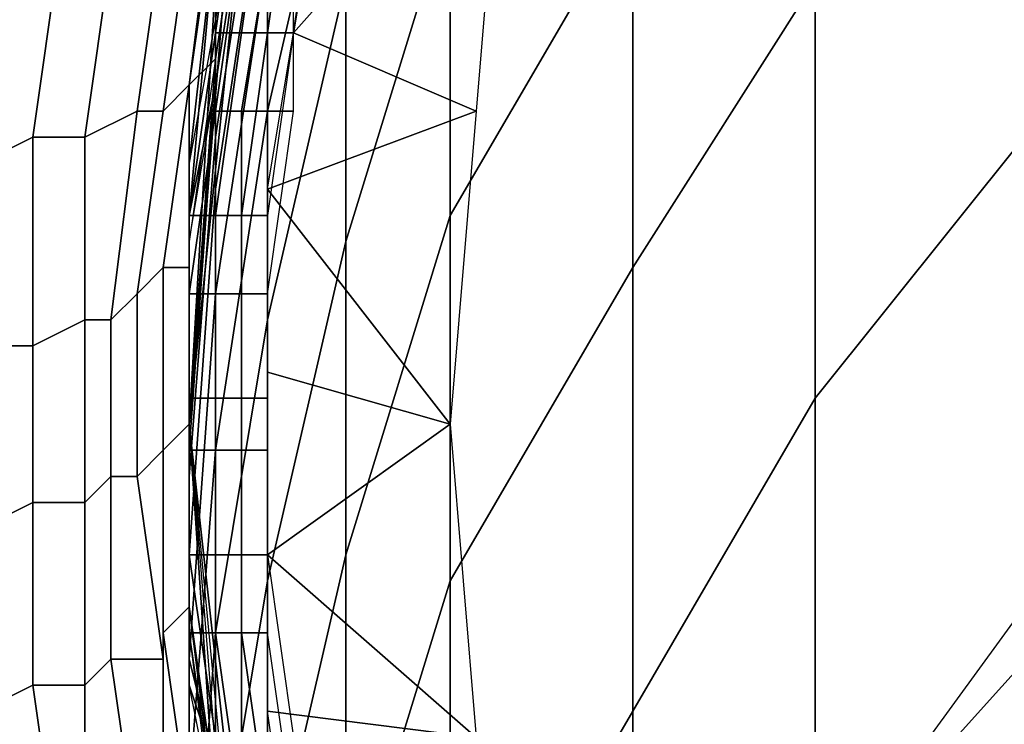
# Model space of a CAD drawing. Extents: x -0.035 to 0.082, y -0.248 to 0.024.
# Drawn here: x -0.015 to -0.011, y 0.003 to 0.006 of the extents above; entities that cross this region are included whole.
import ezdxf

# ---------------------------------------------------------------- set-up
doc = ezdxf.new("R2010")
doc.units = 0
doc.layers.add('OBJETO_1', color=7, linetype='CONTINUOUS')

msp = doc.modelspace()

# ---------------------------------------------------------------- linework, layer by layer
at = {"layer": 'OBJETO_1'}
for points in [[(-0.013, 0.0048, 0.3123), (-0.013, 0.006, 0.3075), (-0.0123, 0.0073, 0.3078), (-0.0123, 0.006, 0.3126)], [(-0.0123, 0.0046, 0.3174), (-0.0123, 0.006, 0.3126), (-0.0116, 0.0072, 0.313), (-0.0116, 0.0057, 0.3178)], [(-0.0137, 0.0052, 0.2974), (-0.0137, 0.0058, 0.2925), (-0.0134, 0.0071, 0.2927), (-0.0134, 0.0065, 0.2976)], [(-0.0134, 0.0047, 0.3072), (-0.0134, 0.0057, 0.3024), (-0.013, 0.007, 0.3027), (-0.013, 0.006, 0.3075)], [(-0.0137, 0.0069, 0.2667), (-0.014, 0.004, 0.2667), (-0.014, 0.004, 0.251), (-0.0137, 0.0069, 0.251)], [(-0.0137, 0.0069, 0.251), (-0.014, 0.004, 0.251), (-0.014, 0.004, 0.2354), (-0.0137, 0.0069, 0.2354)], [(-0.0137, 0.0069, 0.2354), (-0.014, 0.004, 0.2354), (-0.014, 0.004, 0.2198), (-0.0137, 0.0069, 0.2198)], [(-0.0137, 0.0069, 0.2198), (-0.014, 0.004, 0.2198), (-0.014, 0.004, 0.2041), (-0.0137, 0.0069, 0.2041)], [(-0.0137, 0.0069, 0.2041), (-0.014, 0.004, 0.2041), (-0.014, 0.004, 0.1885), (-0.0137, 0.0069, 0.1885)], [(-0.0137, 0.0069, 0.1885), (-0.014, 0.004, 0.1885), (-0.014, 0.004, 0.1729), (-0.0137, 0.0069, 0.1729)], [(-0.0137, 0.0069, 0.1729), (-0.014, 0.004, 0.1729), (-0.014, 0.004, 0.1572), (-0.0137, 0.0069, 0.1572)], [(-0.0137, 0.0069, 0.1572), (-0.014, 0.004, 0.1572), (-0.014, 0.004, 0.1416), (-0.0137, 0.0069, 0.1416)], [(-0.0137, 0.0069, 0.1416), (-0.014, 0.004, 0.1416), (-0.014, 0.004, 0.126), (-0.0137, 0.0069, 0.126)], [(-0.0137, 0.0069, 0.126), (-0.014, 0.004, 0.126), (-0.014, 0.004, 0.1103), (-0.0137, 0.0069, 0.1103)], [(-0.0137, 0.0069, 0.1103), (-0.014, 0.004, 0.1103), (-0.014, 0.004, 0.0947), (-0.0137, 0.0069, 0.0947)], [(-0.0137, 0.0069, 0.0947), (-0.014, 0.004, 0.0947), (-0.014, 0.004, 0.0791), (-0.0137, 0.0069, 0.0791)], [(-0.0116, 0.0041, 0.3226), (-0.0116, 0.0057, 0.3178), (-0.0108, 0.0068, 0.3181), (-0.0108, 0.0051, 0.323)], [(-0.0139, 0.0054, 0.2566), (-0.0139, 0.0054, 0.251), (-0.0137, 0.0067, 0.251), (-0.0137, 0.0067, 0.2566)], [(-0.0139, 0.0054, 0.2617), (-0.0139, 0.0054, 0.2566), (-0.0137, 0.0067, 0.2566), (-0.0137, 0.0067, 0.2617)], [(-0.0139, 0.0054, 0.267), (-0.0139, 0.0054, 0.2617), (-0.0137, 0.0067, 0.2617), (-0.0137, 0.0067, 0.267)], [(-0.0139, 0.0053, 0.2723), (-0.0139, 0.0054, 0.267), (-0.0137, 0.0067, 0.267), (-0.0137, 0.0066, 0.2723)], [(-0.0139, 0.0053, 0.2774), (-0.0139, 0.0053, 0.2723), (-0.0137, 0.0066, 0.2723), (-0.0137, 0.0066, 0.2775)], [(-0.0139, 0.0051, 0.2825), (-0.0139, 0.0053, 0.2774), (-0.0137, 0.0066, 0.2775), (-0.0137, 0.0064, 0.2826)], [(-0.014, 0.004, 0.251), (-0.0139, 0.0057, 0.2464), (-0.0138, 0.0065, 0.251)], [(-0.0138, 0.0065, 0.0947), (-0.0139, 0.0057, 0.0993), (-0.014, 0.004, 0.0947)], [(-0.0137, 0.0044, 0.3022), (-0.0137, 0.0052, 0.2974), (-0.0134, 0.0065, 0.2976), (-0.0134, 0.0057, 0.3024)], [(-0.0139, 0.0049, 0.2875), (-0.0139, 0.0051, 0.2825), (-0.0137, 0.0064, 0.2826), (-0.0137, 0.0062, 0.2876)], [(-0.0128, 0.0064, 0.094), (-0.0136, 0.0055, 0.094), (-0.0135, 0.0062, 0.094)], [(-0.0136, 0.0055, 0.094), (-0.0128, 0.0064, 0.094), (-0.0129, 0.0052, 0.094)], [(-0.0139, 0.0055, 0.0937), (-0.0138, 0.0062, 0.0937), (-0.0138, 0.0062, 0.0938), (-0.0139, 0.0055, 0.0938)], [(-0.0139, 0.0055, 0.0938), (-0.0138, 0.0062, 0.0938), (-0.0137, 0.0062, 0.0939), (-0.0138, 0.0055, 0.0939)], [(-0.0139, 0.0045, 0.2924), (-0.0139, 0.0049, 0.2875), (-0.0137, 0.0062, 0.2876), (-0.0137, 0.0058, 0.2925)], [(-0.0138, 0.0055, 0.0939), (-0.0137, 0.0062, 0.0939), (-0.0136, 0.0062, 0.094), (-0.0137, 0.0055, 0.094)], [(-0.0137, 0.0055, 0.094), (-0.0136, 0.0062, 0.094), (-0.0135, 0.0061, 0.094), (-0.0136, 0.0055, 0.094)], [(-0.014, 0.005, 0.0937), (-0.0139, 0.0059, 0.0896), (-0.0138, 0.0061, 0.0937)], [(-0.0139, 0.0061, 0.0869), (-0.0138, 0.0061, 0.0871), (-0.0139, 0.0054, 0.0874), (-0.014, 0.0053, 0.0872)], [(-0.0139, 0.006, 0.0867), (-0.0139, 0.0061, 0.0869), (-0.014, 0.0053, 0.0872), (-0.014, 0.0053, 0.087)], [(-0.014, 0.0059, 0.0865), (-0.0139, 0.006, 0.0867), (-0.014, 0.0053, 0.087), (-0.0141, 0.0052, 0.0868)], [(-0.0134, 0.0035, 0.3119), (-0.0134, 0.0047, 0.3072), (-0.013, 0.006, 0.3075), (-0.013, 0.0048, 0.3123)], [(-0.013, 0.0034, 0.317), (-0.013, 0.0048, 0.3123), (-0.0123, 0.006, 0.3126), (-0.0123, 0.0046, 0.3174)], [(-0.0143, 0.0058, 0.0861), (-0.0141, 0.0059, 0.0863), (-0.0142, 0.0052, 0.0866), (-0.0144, 0.0051, 0.0864)], [(-0.0141, 0.0059, 0.0863), (-0.014, 0.0059, 0.0865), (-0.0141, 0.0052, 0.0868), (-0.0142, 0.0052, 0.0866)], [(-0.014, 0.0048, 0.0917), (-0.0139, 0.0059, 0.0896), (-0.014, 0.005, 0.0937)], [(-0.014, 0.0048, 0.0917), (-0.014, 0.0048, 0.0896), (-0.0139, 0.0059, 0.0896)], [(-0.0139, 0.0053, 0.0875), (-0.0139, 0.0059, 0.0896), (-0.014, 0.0048, 0.0896)], [(-0.0139, 0.0059, 0.0896), (-0.0139, 0.0053, 0.0875), (-0.0139, 0.0058, 0.0873)], [(-0.0139, 0.0059, 0.0947), (-0.0139, 0.0052, 0.0947), (-0.0139, 0.0052, 0.0946), (-0.0139, 0.0059, 0.0946)], [(-0.0139, 0.0059, 0.0946), (-0.0139, 0.0052, 0.0946), (-0.0139, 0.0052, 0.0945), (-0.0138, 0.0059, 0.0945)], [(-0.0138, 0.0059, 0.0945), (-0.0139, 0.0052, 0.0945), (-0.0138, 0.0052, 0.0944), (-0.0137, 0.0058, 0.0944)], [(-0.0147, 0.0058, 0.0859), (-0.0145, 0.0058, 0.086), (-0.0146, 0.0051, 0.0863), (-0.0148, 0.005, 0.0862)], [(-0.0145, 0.0058, 0.086), (-0.0143, 0.0058, 0.0861), (-0.0144, 0.0051, 0.0864), (-0.0146, 0.0051, 0.0863)], [(-0.0139, 0.0039, 0.2972), (-0.0139, 0.0045, 0.2924), (-0.0137, 0.0058, 0.2925), (-0.0137, 0.0052, 0.2974)], [(-0.0137, 0.0058, 0.0944), (-0.0138, 0.0052, 0.0944), (-0.0136, 0.0052, 0.0944), (-0.0136, 0.0058, 0.0944)], [(-0.0139, 0.0057, 0.2418), (-0.014, 0.004, 0.2418), (-0.014, 0.004, 0.2326), (-0.0139, 0.0057, 0.2326)], [(-0.0139, 0.0057, 0.2326), (-0.014, 0.004, 0.2326), (-0.014, 0.004, 0.2234), (-0.0139, 0.0057, 0.2234)], [(-0.0139, 0.0057, 0.2234), (-0.014, 0.004, 0.2234), (-0.014, 0.004, 0.2142), (-0.0139, 0.0057, 0.2142)], [(-0.0139, 0.0057, 0.2142), (-0.014, 0.004, 0.2142), (-0.014, 0.004, 0.205), (-0.0139, 0.0057, 0.205)], [(-0.0139, 0.0057, 0.205), (-0.014, 0.004, 0.205), (-0.014, 0.004, 0.1958), (-0.0139, 0.0057, 0.1958)], [(-0.0139, 0.0057, 0.1958), (-0.014, 0.004, 0.1958), (-0.014, 0.004, 0.1867), (-0.0139, 0.0057, 0.1867)], [(-0.0139, 0.0057, 0.1867), (-0.014, 0.004, 0.1867), (-0.014, 0.004, 0.1775), (-0.0139, 0.0057, 0.1775)], [(-0.0139, 0.0057, 0.1775), (-0.014, 0.004, 0.1775), (-0.014, 0.004, 0.1683), (-0.0139, 0.0057, 0.1683)], [(-0.0139, 0.0057, 0.1683), (-0.014, 0.004, 0.1683), (-0.014, 0.004, 0.1591), (-0.0139, 0.0057, 0.1591)], [(-0.0139, 0.0057, 0.1591), (-0.014, 0.004, 0.1591), (-0.014, 0.004, 0.1499), (-0.0139, 0.0057, 0.1499)], [(-0.0139, 0.0057, 0.1499), (-0.014, 0.004, 0.1499), (-0.014, 0.004, 0.1407), (-0.0139, 0.0057, 0.1407)], [(-0.0139, 0.0057, 0.1407), (-0.014, 0.004, 0.1407), (-0.014, 0.004, 0.1315), (-0.0139, 0.0057, 0.1315)], [(-0.0139, 0.0057, 0.1315), (-0.014, 0.004, 0.1315), (-0.014, 0.004, 0.1223), (-0.0139, 0.0057, 0.1223)], [(-0.0139, 0.0057, 0.1223), (-0.014, 0.004, 0.1223), (-0.014, 0.004, 0.1131), (-0.0139, 0.0057, 0.1131)], [(-0.0139, 0.0057, 0.1131), (-0.014, 0.004, 0.1131), (-0.014, 0.004, 0.1039), (-0.0139, 0.0057, 0.1039)], [(-0.0139, 0.0057, 0.2464), (-0.014, 0.004, 0.2418), (-0.0139, 0.0057, 0.2418)], [(-0.0139, 0.0057, 0.2464), (-0.014, 0.004, 0.251), (-0.014, 0.004, 0.2418)], [(-0.014, 0.004, 0.1039), (-0.014, 0.004, 0.0993), (-0.0139, 0.0057, 0.0993), (-0.0139, 0.0057, 0.1039)], [(-0.014, 0.004, 0.0993), (-0.014, 0.004, 0.0947), (-0.0139, 0.0057, 0.0993)], [(-0.0137, 0.0034, 0.3069), (-0.0137, 0.0044, 0.3022), (-0.0134, 0.0057, 0.3024), (-0.0134, 0.0047, 0.3072)], [(-0.0123, 0.0029, 0.3222), (-0.0123, 0.0046, 0.3174), (-0.0116, 0.0057, 0.3178), (-0.0116, 0.0041, 0.3226)], [(-0.014, 0.0048, 0.0937), (-0.0139, 0.0055, 0.0937), (-0.0139, 0.0055, 0.0938), (-0.014, 0.0048, 0.0938)], [(-0.014, 0.0048, 0.0938), (-0.0139, 0.0055, 0.0938), (-0.0138, 0.0055, 0.0939), (-0.0139, 0.0048, 0.0939)], [(-0.0139, 0.0048, 0.0939), (-0.0138, 0.0055, 0.0939), (-0.0137, 0.0055, 0.094), (-0.0138, 0.0048, 0.094)], [(-0.0138, 0.0048, 0.094), (-0.0137, 0.0055, 0.094), (-0.0136, 0.0055, 0.094), (-0.0137, 0.0048, 0.094)], [(-0.0137, 0.0049, 0.094), (-0.0136, 0.0055, 0.094), (-0.0129, 0.0052, 0.094)], [(-0.014, 0.0053, 0.0872), (-0.0139, 0.0054, 0.0874), (-0.014, 0.0047, 0.0877), (-0.014, 0.0046, 0.0875)], [(-0.014, 0.004, 0.2566), (-0.014, 0.004, 0.251), (-0.0139, 0.0054, 0.251), (-0.0139, 0.0054, 0.2566)], [(-0.014, 0.004, 0.2617), (-0.014, 0.004, 0.2566), (-0.0139, 0.0054, 0.2566), (-0.0139, 0.0054, 0.2617)], [(-0.014, 0.004, 0.267), (-0.014, 0.004, 0.2617), (-0.0139, 0.0054, 0.2617), (-0.0139, 0.0054, 0.267)], [(-0.014, 0.004, 0.2723), (-0.014, 0.004, 0.267), (-0.0139, 0.0054, 0.267), (-0.0139, 0.0053, 0.2723)], [(-0.0141, 0.0052, 0.0868), (-0.014, 0.0053, 0.087), (-0.0141, 0.0046, 0.0873), (-0.0142, 0.0045, 0.0871)], [(-0.014, 0.0053, 0.087), (-0.014, 0.0053, 0.0872), (-0.014, 0.0046, 0.0875), (-0.0141, 0.0046, 0.0873)], [(-0.014, 0.0048, 0.0896), (-0.014, 0.0048, 0.0886), (-0.0139, 0.0053, 0.0875)], [(-0.014, 0.0048, 0.0886), (-0.014, 0.0047, 0.0877), (-0.0139, 0.0053, 0.0875)], [(-0.014, 0.0039, 0.2774), (-0.014, 0.004, 0.2723), (-0.0139, 0.0053, 0.2723), (-0.0139, 0.0053, 0.2774)], [(-0.014, 0.0038, 0.2825), (-0.014, 0.0039, 0.2774), (-0.0139, 0.0053, 0.2774), (-0.0139, 0.0051, 0.2825)], [(-0.0144, 0.0051, 0.0864), (-0.0142, 0.0052, 0.0866), (-0.0143, 0.0044, 0.0869), (-0.0144, 0.0044, 0.0867)], [(-0.0142, 0.0052, 0.0866), (-0.0141, 0.0052, 0.0868), (-0.0142, 0.0045, 0.0871), (-0.0143, 0.0044, 0.0869)], [(-0.0139, 0.0052, 0.0947), (-0.014, 0.0045, 0.0947), (-0.014, 0.0045, 0.0946), (-0.0139, 0.0052, 0.0946)], [(-0.0139, 0.0052, 0.0946), (-0.014, 0.0045, 0.0946), (-0.0139, 0.0045, 0.0945), (-0.0139, 0.0052, 0.0945)], [(-0.0139, 0.0052, 0.0945), (-0.0139, 0.0045, 0.0945), (-0.0138, 0.0045, 0.0944), (-0.0138, 0.0052, 0.0944)], [(-0.0139, 0.0032, 0.3019), (-0.0139, 0.0039, 0.2972), (-0.0137, 0.0052, 0.2974), (-0.0137, 0.0044, 0.3022)], [(-0.0138, 0.0052, 0.0944), (-0.0138, 0.0045, 0.0944), (-0.0137, 0.0045, 0.0944), (-0.0136, 0.0052, 0.0944)], [(-0.0137, 0.0049, 0.094), (-0.0129, 0.0052, 0.094), (-0.013, 0.004, 0.094)], [(-0.0148, 0.005, 0.0862), (-0.0146, 0.0051, 0.0863), (-0.0146, 0.0043, 0.0866), (-0.0148, 0.0043, 0.0864)], [(-0.0146, 0.0051, 0.0863), (-0.0144, 0.0051, 0.0864), (-0.0144, 0.0044, 0.0867), (-0.0146, 0.0043, 0.0866)], [(-0.014, 0.0035, 0.2874), (-0.014, 0.0038, 0.2825), (-0.0139, 0.0051, 0.2825), (-0.0139, 0.0049, 0.2875)], [(-0.0116, 0.0022, 0.3273), (-0.0116, 0.0041, 0.3226), (-0.0108, 0.0051, 0.323), (-0.0108, 0.0033, 0.3278)], [(-0.014, 0.0044, 0.0917), (-0.014, 0.0048, 0.0917), (-0.014, 0.005, 0.0937), (-0.014, 0.004, 0.0937)], [(-0.014, 0.0031, 0.2923), (-0.014, 0.0035, 0.2874), (-0.0139, 0.0049, 0.2875), (-0.0139, 0.0045, 0.2924)], [(-0.013, 0.004, 0.094), (-0.0137, 0.0042, 0.094), (-0.0137, 0.0049, 0.094)], [(-0.014, 0.0041, 0.0937), (-0.014, 0.0048, 0.0937), (-0.014, 0.0048, 0.0938), (-0.014, 0.0041, 0.0938)], [(-0.014, 0.0041, 0.0938), (-0.014, 0.0048, 0.0938), (-0.0139, 0.0048, 0.0939), (-0.0139, 0.0041, 0.0939)], [(-0.014, 0.0046, 0.0896), (-0.014, 0.0048, 0.0896), (-0.014, 0.0048, 0.0917)], [(-0.014, 0.0046, 0.0896), (-0.014, 0.0048, 0.0917), (-0.014, 0.0044, 0.0917)], [(-0.014, 0.0048, 0.0896), (-0.014, 0.0046, 0.0896), (-0.014, 0.0046, 0.0886), (-0.014, 0.0048, 0.0886)], [(-0.014, 0.0048, 0.0886), (-0.014, 0.0046, 0.0886), (-0.014, 0.0047, 0.0877)], [(-0.0139, 0.0041, 0.0939), (-0.0139, 0.0048, 0.0939), (-0.0138, 0.0048, 0.094), (-0.0138, 0.0041, 0.094)], [(-0.0138, 0.0041, 0.094), (-0.0138, 0.0048, 0.094), (-0.0137, 0.0048, 0.094), (-0.0137, 0.0041, 0.094)], [(-0.0134, 0.0021, 0.3166), (-0.0134, 0.0035, 0.3119), (-0.013, 0.0048, 0.3123), (-0.013, 0.0034, 0.317)], [(-0.014, 0.0046, 0.0875), (-0.014, 0.0047, 0.0877), (-0.014, 0.004, 0.0879), (-0.014, 0.004, 0.0877)], [(-0.014, 0.0046, 0.0886), (-0.014, 0.0045, 0.0878), (-0.014, 0.0047, 0.0877)], [(-0.0137, 0.0022, 0.3116), (-0.0137, 0.0034, 0.3069), (-0.0134, 0.0047, 0.3072), (-0.0134, 0.0035, 0.3119)], [(-0.0142, 0.0045, 0.0871), (-0.0141, 0.0046, 0.0873), (-0.0141, 0.0039, 0.0875), (-0.0142, 0.0038, 0.0873)], [(-0.0141, 0.0046, 0.0873), (-0.014, 0.0046, 0.0875), (-0.014, 0.004, 0.0877), (-0.0141, 0.0039, 0.0875)], [(-0.014, 0.0044, 0.0917), (-0.014, 0.0044, 0.0896), (-0.014, 0.0046, 0.0896)], [(-0.014, 0.0046, 0.0896), (-0.014, 0.0044, 0.0896), (-0.014, 0.0044, 0.0886), (-0.014, 0.0046, 0.0886)], [(-0.014, 0.0046, 0.0886), (-0.014, 0.0044, 0.0886), (-0.014, 0.0045, 0.0878)], [(-0.013, 0.0017, 0.3218), (-0.013, 0.0034, 0.317), (-0.0123, 0.0046, 0.3174), (-0.0123, 0.0029, 0.3222)], [(-0.0143, 0.0044, 0.0869), (-0.0142, 0.0045, 0.0871), (-0.0142, 0.0038, 0.0873), (-0.0143, 0.0038, 0.0871)], [(-0.014, 0.0045, 0.0878), (-0.014, 0.0044, 0.0886), (-0.014, 0.0042, 0.0881)], [(-0.014, 0.0045, 0.0878), (-0.014, 0.0042, 0.0881), (-0.014, 0.0041, 0.0879)], [(-0.014, 0.0045, 0.0947), (-0.014, 0.0039, 0.0947), (-0.014, 0.0039, 0.0946), (-0.014, 0.0045, 0.0946)], [(-0.014, 0.0045, 0.0946), (-0.014, 0.0039, 0.0946), (-0.0139, 0.0039, 0.0945), (-0.0139, 0.0045, 0.0945)], [(-0.014, 0.0026, 0.297), (-0.014, 0.0031, 0.2923), (-0.0139, 0.0045, 0.2924), (-0.0139, 0.0039, 0.2972)], [(-0.0139, 0.0045, 0.0945), (-0.0139, 0.0039, 0.0945), (-0.0138, 0.0039, 0.0944), (-0.0138, 0.0045, 0.0944)], [(-0.0138, 0.0045, 0.0944), (-0.0138, 0.0039, 0.0944), (-0.0137, 0.0039, 0.0944), (-0.0137, 0.0045, 0.0944)], [(-0.0146, 0.0043, 0.0866), (-0.0144, 0.0044, 0.0867), (-0.0144, 0.0037, 0.0869), (-0.0146, 0.0037, 0.0868)], [(-0.0144, 0.0044, 0.0867), (-0.0143, 0.0044, 0.0869), (-0.0143, 0.0038, 0.0871), (-0.0144, 0.0037, 0.0869)], [(-0.014, 0.0044, 0.0896), (-0.014, 0.0042, 0.0896), (-0.014, 0.0042, 0.0886), (-0.014, 0.0044, 0.0886)], [(-0.014, 0.0044, 0.0917), (-0.014, 0.004, 0.0937), (-0.014, 0.004, 0.0908)], [(-0.014, 0.0042, 0.0896), (-0.014, 0.0044, 0.0917), (-0.014, 0.004, 0.0908)], [(-0.014, 0.0044, 0.0896), (-0.014, 0.0044, 0.0917), (-0.014, 0.0042, 0.0896)], [(-0.014, 0.0044, 0.0886), (-0.014, 0.0042, 0.0886), (-0.014, 0.0042, 0.0881)], [(-0.0139, 0.0022, 0.3066), (-0.0139, 0.0032, 0.3019), (-0.0137, 0.0044, 0.3022), (-0.0137, 0.0034, 0.3069)], [(-0.0148, 0.0043, 0.0864), (-0.0146, 0.0043, 0.0866), (-0.0146, 0.0037, 0.0868), (-0.0148, 0.0036, 0.0867)], [(-0.014, 0.0042, 0.0886), (-0.014, 0.0041, 0.0886), (-0.014, 0.0041, 0.0881), (-0.014, 0.0042, 0.0881)], [(-0.014, 0.0042, 0.0896), (-0.014, 0.004, 0.0908), (-0.014, 0.0041, 0.0886)], [(-0.014, 0.0042, 0.0896), (-0.014, 0.0041, 0.0886), (-0.014, 0.0042, 0.0886)], [(-0.014, 0.0041, 0.0881), (-0.014, 0.0041, 0.0879), (-0.014, 0.0042, 0.0881)], [(-0.013, 0.004, 0.094), (-0.0137, 0.0035, 0.094), (-0.0137, 0.0042, 0.094)], [(-0.0116, -0.0006, 0.3336), (-0.0116, 0.0022, 0.3273), (-0.0098, 0.0042, 0.3282), (-0.0098, 0.0014, 0.3346)], [(-0.014, 0.0035, 0.0937), (-0.014, 0.0041, 0.0937), (-0.014, 0.0041, 0.0938), (-0.014, 0.0035, 0.0938)], [(-0.014, 0.0035, 0.0938), (-0.014, 0.0041, 0.0938), (-0.0139, 0.0041, 0.0939), (-0.0139, 0.0035, 0.0939)], [(-0.014, 0.0041, 0.0881), (-0.014, 0.004, 0.088), (-0.014, 0.0041, 0.0879)], [(-0.014, 0.004, 0.088), (-0.014, 0.0041, 0.0881), (-0.014, 0.0041, 0.0886)], [(-0.014, 0.004, 0.088), (-0.014, 0.0041, 0.0886), (-0.014, 0.004, 0.0908)], [(-0.0139, 0.0035, 0.0939), (-0.0139, 0.0041, 0.0939), (-0.0138, 0.0041, 0.094), (-0.0138, 0.0035, 0.094)], [(-0.0138, 0.0035, 0.094), (-0.0138, 0.0041, 0.094), (-0.0137, 0.0041, 0.094), (-0.0137, 0.0035, 0.094)], [(-0.0123, 0.0011, 0.3269), (-0.0123, 0.0029, 0.3222), (-0.0116, 0.0041, 0.3226), (-0.0116, 0.0022, 0.3273)], [(-0.0141, 0.0039, 0.0875), (-0.014, 0.004, 0.0877), (-0.014, 0.0033, 0.0879), (-0.0141, 0.0032, 0.0877)], [(-0.014, 0.004, 0.0877), (-0.014, 0.004, 0.0879), (-0.014, 0.0033, 0.0882), (-0.014, 0.0033, 0.0879)], [(-0.014, 0.004, 0.0937), (-0.014, 0.0032, 0.0937), (-0.014, 0.004, 0.0918)], [(-0.014, 0.004, 0.0918), (-0.014, 0.0032, 0.0937), (-0.014, 0.0034, 0.0906)], [(-0.014, 0.0037, 0.0906), (-0.014, 0.004, 0.0899), (-0.014, 0.004, 0.0918)], [(-0.014, 0.004, 0.0918), (-0.014, 0.0034, 0.0906), (-0.014, 0.0037, 0.0906)], [(-0.014, 0.0037, 0.089), (-0.014, 0.004, 0.0899), (-0.014, 0.0037, 0.0906)], [(-0.014, 0.004, 0.088), (-0.014, 0.004, 0.0899), (-0.014, 0.0037, 0.089)], [(-0.014, 0.0036, 0.0881), (-0.014, 0.004, 0.088), (-0.014, 0.0037, 0.089)], [(-0.014, 0.0028, 0.256), (-0.014, 0.0028, 0.251), (-0.014, 0.004, 0.251), (-0.014, 0.004, 0.256)], [(-0.014, 0.0028, 0.261), (-0.014, 0.0028, 0.256), (-0.014, 0.004, 0.256), (-0.014, 0.004, 0.261)], [(-0.014, 0.0028, 0.2659), (-0.014, 0.0028, 0.261), (-0.014, 0.004, 0.261), (-0.014, 0.004, 0.2659)], [(-0.014, 0.0028, 0.2709), (-0.014, 0.0028, 0.2659), (-0.014, 0.004, 0.2659), (-0.014, 0.004, 0.2709)], [(-0.014, 0.0028, 0.2758), (-0.014, 0.0028, 0.2709), (-0.014, 0.004, 0.2709), (-0.014, 0.0039, 0.2759)], [(-0.014, 0.004, 0.2667), (-0.0137, 0.0013, 0.2667), (-0.0137, 0.0013, 0.251), (-0.014, 0.004, 0.251)], [(-0.014, 0.004, 0.251), (-0.0137, 0.0013, 0.251), (-0.0137, 0.0013, 0.2354), (-0.014, 0.004, 0.2354)], [(-0.014, 0.004, 0.2354), (-0.0137, 0.0013, 0.2354), (-0.0137, 0.0013, 0.2198), (-0.014, 0.004, 0.2198)], [(-0.014, 0.004, 0.2198), (-0.0137, 0.0013, 0.2198), (-0.0137, 0.0013, 0.2041), (-0.014, 0.004, 0.2041)], [(-0.014, 0.004, 0.2041), (-0.0137, 0.0013, 0.2041), (-0.0137, 0.0013, 0.1885), (-0.014, 0.004, 0.1885)], [(-0.014, 0.004, 0.1885), (-0.0137, 0.0013, 0.1885), (-0.0137, 0.0013, 0.1729), (-0.014, 0.004, 0.1729)], [(-0.014, 0.004, 0.1729), (-0.0137, 0.0013, 0.1729), (-0.0137, 0.0013, 0.1572), (-0.014, 0.004, 0.1572)], [(-0.014, 0.004, 0.1572), (-0.0137, 0.0013, 0.1572), (-0.0137, 0.0013, 0.1416), (-0.014, 0.004, 0.1416)], [(-0.014, 0.004, 0.1416), (-0.0137, 0.0013, 0.1416), (-0.0137, 0.0013, 0.126), (-0.014, 0.004, 0.126)], [(-0.014, 0.004, 0.126), (-0.0137, 0.0013, 0.126), (-0.0137, 0.0013, 0.1103), (-0.014, 0.004, 0.1103)], [(-0.014, 0.004, 0.1103), (-0.0137, 0.0013, 0.1103), (-0.0137, 0.0013, 0.0947), (-0.014, 0.004, 0.0947)], [(-0.014, 0.004, 0.0947), (-0.0137, 0.0013, 0.0947), (-0.0137, 0.0013, 0.0791), (-0.014, 0.004, 0.0791)], [(-0.014, 0.004, 0.2418), (-0.0139, 0.0025, 0.2418), (-0.0139, 0.0025, 0.2326), (-0.014, 0.004, 0.2326)], [(-0.014, 0.004, 0.2326), (-0.0139, 0.0025, 0.2326), (-0.0139, 0.0025, 0.2234), (-0.014, 0.004, 0.2234)], [(-0.014, 0.004, 0.2234), (-0.0139, 0.0025, 0.2234), (-0.0139, 0.0025, 0.2142), (-0.014, 0.004, 0.2142)], [(-0.014, 0.004, 0.2142), (-0.0139, 0.0025, 0.2142), (-0.0139, 0.0025, 0.205), (-0.014, 0.004, 0.205)], [(-0.014, 0.004, 0.205), (-0.0139, 0.0025, 0.205), (-0.0139, 0.0025, 0.1958), (-0.014, 0.004, 0.1958)], [(-0.014, 0.004, 0.1958), (-0.0139, 0.0025, 0.1958), (-0.0139, 0.0025, 0.1867), (-0.014, 0.004, 0.1867)], [(-0.014, 0.004, 0.1867), (-0.0139, 0.0025, 0.1867), (-0.0139, 0.0025, 0.1775), (-0.014, 0.004, 0.1775)], [(-0.014, 0.004, 0.1775), (-0.0139, 0.0025, 0.1775), (-0.0139, 0.0025, 0.1683), (-0.014, 0.004, 0.1683)], [(-0.014, 0.004, 0.1683), (-0.0139, 0.0025, 0.1683), (-0.0139, 0.0025, 0.1591), (-0.014, 0.004, 0.1591)], [(-0.014, 0.004, 0.1591), (-0.0139, 0.0025, 0.1591), (-0.0139, 0.0025, 0.1499), (-0.014, 0.004, 0.1499)], [(-0.014, 0.004, 0.1499), (-0.0139, 0.0025, 0.1499), (-0.0139, 0.0025, 0.1407), (-0.014, 0.004, 0.1407)], [(-0.014, 0.004, 0.1407), (-0.0139, 0.0025, 0.1407), (-0.0139, 0.0025, 0.1315), (-0.014, 0.004, 0.1315)], [(-0.014, 0.004, 0.1315), (-0.0139, 0.0025, 0.1315), (-0.0139, 0.0025, 0.1223), (-0.014, 0.004, 0.1223)], [(-0.014, 0.004, 0.1223), (-0.0139, 0.0025, 0.1223), (-0.0139, 0.0025, 0.1131), (-0.014, 0.004, 0.1131)], [(-0.014, 0.0033, 0.1039), (-0.014, 0.004, 0.1039), (-0.014, 0.004, 0.1131)], [(-0.014, 0.0033, 0.1039), (-0.014, 0.004, 0.1131), (-0.0139, 0.0025, 0.1131)], [(-0.014, 0.004, 0.1039), (-0.014, 0.0033, 0.1039), (-0.014, 0.0033, 0.0993), (-0.014, 0.004, 0.0993)], [(-0.0139, 0.0025, 0.2464), (-0.014, 0.004, 0.251), (-0.0138, 0.0015, 0.251)], [(-0.0139, 0.0025, 0.2464), (-0.0139, 0.0025, 0.2418), (-0.014, 0.004, 0.2418)], [(-0.0139, 0.0025, 0.2464), (-0.014, 0.004, 0.2418), (-0.014, 0.004, 0.251)], [(-0.014, 0.0033, 0.0993), (-0.014, 0.004, 0.0947), (-0.014, 0.004, 0.0993)], [(-0.014, 0.0033, 0.0993), (-0.0138, 0.0019, 0.0947), (-0.014, 0.004, 0.0947)], [(-0.0137, 0.0035, 0.094), (-0.013, 0.004, 0.094), (-0.0129, 0.0028, 0.094)], [(-0.0142, 0.0038, 0.0873), (-0.0141, 0.0039, 0.0875), (-0.0141, 0.0032, 0.0877), (-0.0141, 0.0031, 0.0875)], [(-0.014, 0.0027, 0.2809), (-0.014, 0.0028, 0.2758), (-0.014, 0.0039, 0.2759), (-0.014, 0.0038, 0.2809)], [(-0.014, 0.0039, 0.0947), (-0.014, 0.0032, 0.0947), (-0.014, 0.0032, 0.0946), (-0.014, 0.0039, 0.0946)], [(-0.014, 0.0039, 0.0946), (-0.014, 0.0032, 0.0946), (-0.0139, 0.0032, 0.0945), (-0.0139, 0.0039, 0.0945)], [(-0.014, 0.0018, 0.3017), (-0.014, 0.0026, 0.297), (-0.0139, 0.0039, 0.2972), (-0.0139, 0.0032, 0.3019)], [(-0.0139, 0.0039, 0.0945), (-0.0139, 0.0032, 0.0945), (-0.0138, 0.0032, 0.0944), (-0.0138, 0.0039, 0.0944)], [(-0.0138, 0.0039, 0.0944), (-0.0138, 0.0032, 0.0944), (-0.0137, 0.0032, 0.0944), (-0.0137, 0.0039, 0.0944)], [(-0.0144, 0.0037, 0.0869), (-0.0143, 0.0038, 0.0871), (-0.0143, 0.0031, 0.0873), (-0.0144, 0.003, 0.0871)], [(-0.0143, 0.0038, 0.0871), (-0.0142, 0.0038, 0.0873), (-0.0141, 0.0031, 0.0875), (-0.0143, 0.0031, 0.0873)], [(-0.014, 0.0024, 0.2859), (-0.014, 0.0027, 0.2809), (-0.014, 0.0038, 0.2809), (-0.014, 0.0036, 0.2859)], [(-0.0148, 0.0036, 0.0867), (-0.0146, 0.0037, 0.0868), (-0.0146, 0.003, 0.087), (-0.0148, 0.0029, 0.0869)], [(-0.0146, 0.0037, 0.0868), (-0.0144, 0.0037, 0.0869), (-0.0144, 0.003, 0.0871), (-0.0146, 0.003, 0.087)], [(-0.014, 0.0037, 0.0906), (-0.014, 0.0034, 0.0906), (-0.014, 0.0034, 0.089), (-0.014, 0.0037, 0.089)], [(-0.014, 0.0034, 0.089), (-0.014, 0.0036, 0.0881), (-0.014, 0.0037, 0.089)], [(-0.014, 0.003, 0.0883), (-0.014, 0.0036, 0.0881), (-0.014, 0.0034, 0.089)], [(-0.014, 0.0021, 0.2908), (-0.014, 0.0024, 0.2859), (-0.014, 0.0036, 0.2859), (-0.014, 0.0033, 0.2909)], [(-0.0139, 0.0028, 0.0937), (-0.014, 0.0035, 0.0937), (-0.014, 0.0035, 0.0938), (-0.0139, 0.0028, 0.0938)], [(-0.0139, 0.0028, 0.0938), (-0.014, 0.0035, 0.0938), (-0.0139, 0.0035, 0.0939), (-0.0139, 0.0028, 0.0939)], [(-0.0139, 0.0028, 0.0939), (-0.0139, 0.0035, 0.0939), (-0.0138, 0.0035, 0.094), (-0.0138, 0.0028, 0.094)], [(-0.0138, 0.0028, 0.094), (-0.0138, 0.0035, 0.094), (-0.0137, 0.0035, 0.094), (-0.0136, 0.0028, 0.094)], [(-0.0129, 0.0028, 0.094), (-0.0137, 0.0029, 0.094), (-0.0137, 0.0035, 0.094)], [(-0.0137, 0.0009, 0.3162), (-0.0137, 0.0022, 0.3116), (-0.0134, 0.0035, 0.3119), (-0.0134, 0.0021, 0.3166)], [(-0.014, 0.0034, 0.0906), (-0.014, 0.0031, 0.0906), (-0.014, 0.0031, 0.089), (-0.014, 0.0034, 0.089)], [(-0.014, 0.0032, 0.0937), (-0.014, 0.0031, 0.0906), (-0.014, 0.0034, 0.0906)], [(-0.014, 0.0031, 0.089), (-0.014, 0.003, 0.0883), (-0.014, 0.0034, 0.089)], [(-0.0139, 0.001, 0.3112), (-0.0139, 0.0022, 0.3066), (-0.0137, 0.0034, 0.3069), (-0.0137, 0.0022, 0.3116)], [(-0.0134, 0.0005, 0.3213), (-0.0134, 0.0021, 0.3166), (-0.013, 0.0034, 0.317), (-0.013, 0.0017, 0.3218)], [(-0.0141, 0.0032, 0.0877), (-0.014, 0.0033, 0.0879), (-0.0139, 0.0026, 0.0881), (-0.014, 0.0025, 0.0879)], [(-0.014, 0.0033, 0.0879), (-0.014, 0.0033, 0.0882), (-0.0139, 0.0026, 0.0884), (-0.0139, 0.0026, 0.0881)], [(-0.014, 0.0016, 0.2956), (-0.014, 0.0021, 0.2908), (-0.014, 0.0033, 0.2909), (-0.014, 0.0028, 0.2957)], [(-0.0139, 0.0025, 0.1131), (-0.0139, 0.0025, 0.1039), (-0.014, 0.0033, 0.1039)], [(-0.014, 0.0033, 0.1039), (-0.0139, 0.0025, 0.1039), (-0.0139, 0.0025, 0.0993), (-0.014, 0.0033, 0.0993)], [(-0.014, 0.0033, 0.0993), (-0.0139, 0.0025, 0.0993), (-0.0138, 0.0019, 0.0947)], [(-0.0141, 0.0031, 0.0875), (-0.0141, 0.0032, 0.0877), (-0.014, 0.0025, 0.0879), (-0.0141, 0.0025, 0.0877)], [(-0.0139, 0.0027, 0.0906), (-0.014, 0.0031, 0.0906), (-0.014, 0.0032, 0.0937), (-0.0139, 0.0024, 0.0937)], [(-0.014, 0.0032, 0.0947), (-0.0139, 0.0025, 0.0947), (-0.0139, 0.0025, 0.0946), (-0.014, 0.0032, 0.0946)], [(-0.014, 0.0032, 0.0946), (-0.0139, 0.0025, 0.0946), (-0.0138, 0.0025, 0.0945), (-0.0139, 0.0032, 0.0945)], [(-0.014, 0.0008, 0.3063), (-0.014, 0.0018, 0.3017), (-0.0139, 0.0032, 0.3019), (-0.0139, 0.0022, 0.3066)], [(-0.0139, 0.0032, 0.0945), (-0.0138, 0.0025, 0.0945), (-0.0137, 0.0025, 0.0944), (-0.0138, 0.0032, 0.0944)], [(-0.0138, 0.0032, 0.0944), (-0.0137, 0.0025, 0.0944), (-0.0136, 0.0025, 0.0944), (-0.0137, 0.0032, 0.0944)], [(-0.0144, 0.003, 0.0871), (-0.0143, 0.0031, 0.0873), (-0.0142, 0.0024, 0.0875), (-0.0144, 0.0024, 0.0873)], [(-0.0143, 0.0031, 0.0873), (-0.0141, 0.0031, 0.0875), (-0.0141, 0.0025, 0.0877), (-0.0142, 0.0024, 0.0875)], [(-0.014, 0.0031, 0.0906), (-0.0139, 0.0027, 0.0906), (-0.0139, 0.0027, 0.089), (-0.014, 0.0031, 0.089)], [(-0.0139, 0.0027, 0.089), (-0.014, 0.003, 0.0883), (-0.014, 0.0031, 0.089)], [(-0.0148, 0.0029, 0.0869), (-0.0146, 0.003, 0.087), (-0.0145, 0.0023, 0.0872), (-0.0147, 0.0023, 0.0871)], [(-0.0146, 0.003, 0.087), (-0.0144, 0.003, 0.0871), (-0.0144, 0.0024, 0.0873), (-0.0145, 0.0023, 0.0872)], [(-0.0139, 0.0027, 0.089), (-0.0139, 0.0025, 0.0884), (-0.014, 0.003, 0.0883)], [(-0.0129, 0.0028, 0.094), (-0.0136, 0.0022, 0.094), (-0.0137, 0.0029, 0.094)], [(-0.013, -0.0001, 0.3264), (-0.013, 0.0017, 0.3218), (-0.0123, 0.0029, 0.3222), (-0.0123, 0.0011, 0.3269)]]:
    msp.add_3dface(points, dxfattribs=at)

doc.saveas('drawing.dxf')
